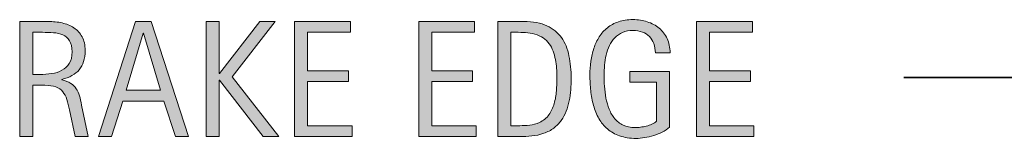
# Model space of a CAD drawing. Units: inches. Extents: x 452 to 792, y 191 to 425.
# Drawn here: x 461 to 511, y 295 to 301 of the extents above; entities that cross this region are included whole.
import ezdxf

# ---------------------------------------------------------------- set-up
doc = ezdxf.new("R2010")
doc.units = ezdxf.units.IN
doc.header["$MEASUREMENT"] = 0
doc.layers.add('CDATEXT', color=7, linetype='Continuous')

# ---------------------------------------------------------------- blocks, each defined once
blk = doc.blocks.new('block 36')
at = {"layer": 'CDATEXT'}
h = blk.add_hatch(color=250, dxfattribs=at)
h.dxf.hatch_style = 2
edge = h.paths.add_edge_path()
edge.add_spline(control_points=[(464.31, 295.482), (464.31, 295.482), (464.02, 296.834), (464.02, 296.834), (463.978, 297.036), (463.933, 297.215), (463.883, 297.371), (463.833, 297.527), (463.764, 297.659), (463.675, 297.766), (463.587, 297.872), (463.471, 297.952), (463.327, 298.008), (463.183, 298.063), (462.995, 298.091), (462.763, 298.091), (462.763, 298.091), (462.153, 298.091), (462.153, 298.091), (462.153, 298.091), (462.153, 295.482), (462.153, 295.482), (462.153, 295.482), (461.49, 295.482), (461.49, 295.482), (461.49, 295.482), (461.49, 301.342), (461.49, 301.342), (461.49, 301.342), (462.941, 301.342), (462.941, 301.342), (463.182, 301.342), (463.415, 301.317), (463.64, 301.268), (463.865, 301.218), (464.064, 301.135), (464.237, 301.021), (464.41, 300.905), (464.549, 300.754), (464.654, 300.564), (464.759, 300.375), (464.812, 300.142), (464.812, 299.865), (464.812, 299.652), (464.786, 299.466), (464.736, 299.304), (464.687, 299.142), (464.612, 299.002), (464.513, 298.885), (464.413, 298.768), (464.29, 298.669), (464.142, 298.588), (463.994, 298.508), (463.82, 298.443), (463.621, 298.394), (463.621, 298.394), (463.621, 298.377), (463.621, 298.377), (463.814, 298.327), (463.97, 298.265), (464.086, 298.188), (464.202, 298.112), (464.294, 298.021), (464.363, 297.917), (464.433, 297.812), (464.486, 297.69), (464.523, 297.554), (464.561, 297.417), (464.597, 297.262), (464.633, 297.087), (464.633, 297.087), (464.973, 295.482), (464.973, 295.482), (464.973, 295.482), (464.31, 295.482), (464.31, 295.482)], knot_values=[0, 0, 0, 0, 1, 1, 1, 2, 2, 2, 3, 3, 3, 4, 4, 4, 5, 5, 5, 6, 6, 6, 7, 7, 7, 8, 8, 8, 9, 9, 9, 10, 10, 10, 11, 11, 11, 12, 12, 12, 13, 13, 13, 14, 14, 14, 15, 15, 15, 16, 16, 16, 17, 17, 17, 18, 18, 18, 19, 19, 19, 20, 20, 20, 21, 21, 21, 22, 22, 22, 23, 23, 23, 24, 24, 24, 25, 25, 25, 25], degree=3, periodic=1)
edge = h.paths.add_edge_path()
edge.add_spline(control_points=[(464.147, 299.795), (464.147, 300.038), (464.105, 300.227), (464.02, 300.361), (463.934, 300.495), (463.82, 300.594), (463.68, 300.657), (463.538, 300.721), (463.378, 300.759), (463.198, 300.771), (463.019, 300.784), (462.835, 300.79), (462.646, 300.79), (462.646, 300.79), (462.153, 300.79), (462.153, 300.79), (462.153, 300.79), (462.153, 298.643), (462.153, 298.643), (462.153, 298.643), (462.519, 298.643), (462.519, 298.643), (462.718, 298.643), (462.914, 298.657), (463.109, 298.686), (463.304, 298.715), (463.479, 298.771), (463.632, 298.854), (463.785, 298.937), (463.909, 299.054), (464.005, 299.204), (464.101, 299.354), (464.147, 299.552), (464.147, 299.795)], knot_values=[0, 0, 0, 0, 1, 1, 1, 2, 2, 2, 3, 3, 3, 4, 4, 4, 5, 5, 5, 6, 6, 6, 7, 7, 7, 8, 8, 8, 9, 9, 9, 10, 10, 10, 11, 11, 11, 11], degree=3, periodic=1)
h = blk.add_hatch(color=250, dxfattribs=at)
h.dxf.hatch_style = 2
h.paths.add_polyline_path([(469.399, 295.482), (468.811, 297.29), (466.721, 297.29), (466.153, 295.482), (465.489, 295.482), (467.359, 301.342), (468.168, 301.342), (470.06, 295.482)])
h.paths.add_polyline_path([(467.774, 300.74), (467.758, 300.74), (466.899, 297.842), (468.633, 297.842)])
h = blk.add_hatch(color=250, dxfattribs=at)
h.dxf.hatch_style = 2
h.paths.add_polyline_path([(473.847, 295.482), (471.624, 298.352), (471.608, 298.352), (471.608, 295.482), (470.944, 295.482), (470.944, 301.342), (471.608, 301.342), (471.608, 298.684), (471.624, 298.684), (473.682, 301.342), (474.452, 301.342), (472.263, 298.53), (474.631, 295.482)])
h = blk.add_hatch(color=250, dxfattribs=at)
h.dxf.hatch_style = 2
h.paths.add_polyline_path([(475.438, 295.482), (475.438, 301.342), (478.273, 301.342), (478.273, 300.79), (476.101, 300.79), (476.101, 298.829), (478.174, 298.829), (478.174, 298.277), (476.101, 298.277), (476.101, 296.034), (478.353, 296.034), (478.353, 295.482)])
h = blk.add_hatch(color=250, dxfattribs=at)
h.dxf.hatch_style = 2
h.paths.add_polyline_path([(481.736, 295.482), (481.736, 301.342), (484.572, 301.342), (484.572, 300.79), (482.399, 300.79), (482.399, 298.829), (484.473, 298.829), (484.473, 298.277), (482.399, 298.277), (482.399, 296.034), (484.651, 296.034), (484.651, 295.482)])
h = blk.add_hatch(color=250, dxfattribs=at)
h.dxf.hatch_style = 2
edge = h.paths.add_edge_path()
edge.add_spline(control_points=[(489.472, 298.431), (489.472, 298.245), (489.465, 298.057), (489.451, 297.864), (489.438, 297.673), (489.411, 297.484), (489.374, 297.301), (489.337, 297.117), (489.286, 296.94), (489.221, 296.77), (489.156, 296.6), (489.071, 296.443), (488.968, 296.3), (488.864, 296.155), (488.74, 296.027), (488.595, 295.914), (488.449, 295.801), (488.277, 295.711), (488.078, 295.645), (487.882, 295.575), (487.681, 295.53), (487.475, 295.512), (487.27, 295.492), (487.062, 295.482), (486.855, 295.482), (486.855, 295.482), (485.752, 295.482), (485.752, 295.482), (485.752, 295.482), (485.752, 301.342), (485.752, 301.342), (485.752, 301.342), (487.07, 301.342), (487.07, 301.342), (487.541, 301.342), (487.931, 301.27), (488.24, 301.124), (488.55, 300.979), (488.796, 300.777), (488.979, 300.519), (489.161, 300.26), (489.288, 299.953), (489.361, 299.598), (489.435, 299.243), (489.472, 298.854), (489.472, 298.431)], knot_values=[0, 0, 0, 0, 1, 1, 1, 2, 2, 2, 3, 3, 3, 4, 4, 4, 5, 5, 5, 6, 6, 6, 7, 7, 7, 8, 8, 8, 9, 9, 9, 10, 10, 10, 11, 11, 11, 12, 12, 12, 13, 13, 13, 14, 14, 14, 15, 15, 15, 15], degree=3, periodic=1)
edge = h.paths.add_edge_path()
edge.add_spline(control_points=[(488.75, 298.423), (488.75, 298.558), (488.747, 298.7), (488.74, 298.85), (488.732, 298.999), (488.718, 299.147), (488.694, 299.295), (488.671, 299.443), (488.637, 299.588), (488.593, 299.729), (488.548, 299.87), (488.489, 300), (488.416, 300.12), (488.343, 300.241), (488.251, 300.348), (488.141, 300.439), (488.03, 300.532), (487.898, 300.606), (487.747, 300.662), (487.598, 300.717), (487.441, 300.752), (487.278, 300.768), (487.115, 300.782), (486.952, 300.79), (486.789, 300.79), (486.789, 300.79), (486.416, 300.79), (486.416, 300.79), (486.416, 300.79), (486.416, 296.034), (486.416, 296.034), (486.416, 296.034), (486.863, 296.034), (486.863, 296.034), (487.029, 296.034), (487.198, 296.044), (487.369, 296.062), (487.541, 296.082), (487.704, 296.127), (487.858, 296.195), (488.063, 296.29), (488.225, 296.422), (488.344, 296.592), (488.463, 296.762), (488.552, 296.95), (488.611, 297.157), (488.671, 297.365), (488.709, 297.579), (488.726, 297.801), (488.742, 298.021), (488.75, 298.229), (488.75, 298.423)], knot_values=[0, 0, 0, 0, 1, 1, 1, 2, 2, 2, 3, 3, 3, 4, 4, 4, 5, 5, 5, 6, 6, 6, 7, 7, 7, 8, 8, 8, 9, 9, 9, 10, 10, 10, 11, 11, 11, 12, 12, 12, 13, 13, 13, 14, 14, 14, 15, 15, 15, 16, 16, 16, 17, 17, 17, 17], degree=3, periodic=1)
h = blk.add_hatch(color=250, dxfattribs=at)
h.dxf.hatch_style = 2
edge = h.paths.add_edge_path()
edge.add_spline(control_points=[(493.745, 299.745), (493.745, 299.917), (493.719, 300.073), (493.666, 300.214), (493.613, 300.354), (493.538, 300.476), (493.441, 300.574), (493.345, 300.674), (493.227, 300.751), (493.087, 300.805), (492.946, 300.858), (492.789, 300.886), (492.615, 300.886), (492.41, 300.886), (492.231, 300.852), (492.079, 300.784), (491.927, 300.716), (491.796, 300.625), (491.687, 300.51), (491.577, 300.396), (491.487, 300.263), (491.417, 300.111), (491.346, 299.961), (491.291, 299.801), (491.251, 299.632), (491.21, 299.464), (491.183, 299.291), (491.168, 299.115), (491.152, 298.939), (491.145, 298.771), (491.145, 298.607), (491.145, 298.43), (491.151, 298.24), (491.163, 298.039), (491.176, 297.837), (491.201, 297.637), (491.24, 297.438), (491.279, 297.241), (491.334, 297.052), (491.404, 296.87), (491.475, 296.689), (491.568, 296.529), (491.685, 296.391), (491.801, 296.253), (491.942, 296.143), (492.11, 296.061), (492.278, 295.979), (492.479, 295.938), (492.715, 295.938), (492.798, 295.938), (492.889, 295.944), (492.988, 295.957), (493.089, 295.97), (493.188, 295.988), (493.286, 296.014), (493.384, 296.038), (493.479, 296.07), (493.568, 296.111), (493.658, 296.151), (493.735, 296.2), (493.799, 296.259), (493.799, 296.259), (493.799, 298.244), (493.799, 298.244), (493.799, 298.244), (492.455, 298.244), (492.455, 298.244), (492.455, 298.244), (492.455, 298.796), (492.455, 298.796), (492.455, 298.796), (494.458, 298.796), (494.458, 298.796), (494.458, 298.796), (494.458, 295.951), (494.458, 295.951), (494.353, 295.859), (494.231, 295.779), (494.093, 295.708), (493.955, 295.638), (493.811, 295.579), (493.66, 295.532), (493.509, 295.485), (493.357, 295.449), (493.203, 295.425), (493.05, 295.399), (492.905, 295.387), (492.771, 295.387), (492.452, 295.387), (492.173, 295.43), (491.933, 295.516), (491.692, 295.602), (491.484, 295.719), (491.311, 295.868), (491.137, 296.018), (490.992, 296.194), (490.879, 296.398), (490.766, 296.604), (490.676, 296.825), (490.607, 297.064), (490.54, 297.304), (490.492, 297.555), (490.465, 297.817), (490.437, 298.08), (490.423, 298.344), (490.423, 298.609), (490.423, 298.847), (490.439, 299.082), (490.471, 299.314), (490.503, 299.546), (490.554, 299.767), (490.624, 299.976), (490.694, 300.185), (490.786, 300.378), (490.898, 300.558), (491.01, 300.737), (491.146, 300.893), (491.309, 301.022), (491.471, 301.152), (491.658, 301.254), (491.872, 301.327), (492.087, 301.4), (492.332, 301.438), (492.608, 301.438), (492.865, 301.438), (493.108, 301.4), (493.336, 301.327), (493.564, 301.254), (493.764, 301.146), (493.936, 301.002), (494.106, 300.858), (494.242, 300.681), (494.342, 300.471), (494.441, 300.261), (494.491, 300.019), (494.491, 299.745), (494.491, 299.745), (493.745, 299.745), (493.745, 299.745)], knot_values=[0, 0, 0, 0, 1, 1, 1, 2, 2, 2, 3, 3, 3, 4, 4, 4, 5, 5, 5, 6, 6, 6, 7, 7, 7, 8, 8, 8, 9, 9, 9, 10, 10, 10, 11, 11, 11, 12, 12, 12, 13, 13, 13, 14, 14, 14, 15, 15, 15, 16, 16, 16, 17, 17, 17, 18, 18, 18, 19, 19, 19, 20, 20, 20, 21, 21, 21, 22, 22, 22, 23, 23, 23, 24, 24, 24, 25, 25, 25, 26, 26, 26, 27, 27, 27, 28, 28, 28, 29, 29, 29, 30, 30, 30, 31, 31, 31, 32, 32, 32, 33, 33, 33, 34, 34, 34, 35, 35, 35, 36, 36, 36, 37, 37, 37, 38, 38, 38, 39, 39, 39, 40, 40, 40, 41, 41, 41, 42, 42, 42, 43, 43, 43, 44, 44, 44, 45, 45, 45, 46, 46, 46, 46], degree=3, periodic=1)
h = blk.add_hatch(color=250, dxfattribs=at)
h.dxf.hatch_style = 2
h.paths.add_polyline_path([(495.833, 295.482), (495.833, 301.342), (498.669, 301.342), (498.669, 300.79), (496.496, 300.79), (496.496, 298.829), (498.569, 298.829), (498.569, 298.277), (496.496, 298.277), (496.496, 296.034), (498.748, 296.034), (498.748, 295.482)])
at = {"layer": 'CDATEXT', "lineweight": 0}
for points in [[(469.399, 295.482), (468.811, 297.29), (466.721, 297.29), (466.153, 295.482), (465.489, 295.482), (467.359, 301.342), (468.168, 301.342), (470.06, 295.482), (469.399, 295.482)], [(473.847, 295.482), (471.624, 298.352), (471.608, 298.352), (471.608, 295.482), (470.944, 295.482), (470.944, 301.342), (471.608, 301.342), (471.608, 298.684), (471.624, 298.684), (473.682, 301.342), (474.452, 301.342), (472.263, 298.53), (474.631, 295.482), (473.847, 295.482)], [(475.438, 295.482), (475.438, 301.342), (478.273, 301.342), (478.273, 300.79), (476.101, 300.79), (476.101, 298.829), (478.174, 298.829), (478.174, 298.277), (476.101, 298.277), (476.101, 296.034), (478.353, 296.034), (478.353, 295.482), (475.438, 295.482)], [(481.736, 295.482), (481.736, 301.342), (484.572, 301.342), (484.572, 300.79), (482.399, 300.79), (482.399, 298.829), (484.473, 298.829), (484.473, 298.277), (482.399, 298.277), (482.399, 296.034), (484.651, 296.034), (484.651, 295.482), (481.736, 295.482)], [(495.833, 295.482), (495.833, 301.342), (498.669, 301.342), (498.669, 300.79), (496.496, 300.79), (496.496, 298.829), (498.569, 298.829), (498.569, 298.277), (496.496, 298.277), (496.496, 296.034), (498.748, 296.034), (498.748, 295.482), (495.833, 295.482)], [(467.774, 300.74), (467.758, 300.74), (466.899, 297.842), (468.633, 297.842), (467.774, 300.74)]]:
    blk.add_lwpolyline(points, dxfattribs=at)
for points, knots in [([(464.31, 295.482), (464.31, 295.482), (464.02, 296.834), (464.02, 296.834), (463.978, 297.036), (463.933, 297.215), (463.883, 297.371), (463.833, 297.527), (463.764, 297.659), (463.675, 297.766), (463.587, 297.872), (463.471, 297.952), (463.327, 298.008), (463.183, 298.063), (462.995, 298.091), (462.763, 298.091), (462.763, 298.091), (462.153, 298.091), (462.153, 298.091), (462.153, 298.091), (462.153, 295.482), (462.153, 295.482), (462.153, 295.482), (461.49, 295.482), (461.49, 295.482), (461.49, 295.482), (461.49, 301.342), (461.49, 301.342), (461.49, 301.342), (462.941, 301.342), (462.941, 301.342), (463.182, 301.342), (463.415, 301.317), (463.64, 301.268), (463.865, 301.218), (464.064, 301.135), (464.237, 301.021), (464.41, 300.905), (464.549, 300.754), (464.654, 300.564), (464.759, 300.375), (464.812, 300.142), (464.812, 299.865), (464.812, 299.652), (464.786, 299.466), (464.736, 299.304), (464.687, 299.142), (464.612, 299.002), (464.513, 298.885), (464.413, 298.768), (464.29, 298.669), (464.142, 298.588), (463.994, 298.508), (463.82, 298.443), (463.621, 298.394), (463.621, 298.394), (463.621, 298.377), (463.621, 298.377), (463.814, 298.327), (463.97, 298.265), (464.086, 298.188), (464.202, 298.112), (464.294, 298.021), (464.363, 297.917), (464.433, 297.812), (464.486, 297.69), (464.523, 297.554), (464.561, 297.417), (464.597, 297.262), (464.633, 297.087), (464.633, 297.087), (464.973, 295.482), (464.973, 295.482), (464.973, 295.482), (464.31, 295.482), (464.31, 295.482)], [0, 0, 0, 0, 1, 1, 1, 2, 2, 2, 3, 3, 3, 4, 4, 4, 5, 5, 5, 6, 6, 6, 7, 7, 7, 8, 8, 8, 9, 9, 9, 10, 10, 10, 11, 11, 11, 12, 12, 12, 13, 13, 13, 14, 14, 14, 15, 15, 15, 16, 16, 16, 17, 17, 17, 18, 18, 18, 19, 19, 19, 20, 20, 20, 21, 21, 21, 22, 22, 22, 23, 23, 23, 24, 24, 24, 25, 25, 25, 25]), ([(489.472, 298.431), (489.472, 298.245), (489.465, 298.057), (489.451, 297.864), (489.438, 297.673), (489.411, 297.484), (489.374, 297.301), (489.337, 297.117), (489.286, 296.94), (489.221, 296.77), (489.156, 296.6), (489.071, 296.443), (488.968, 296.3), (488.864, 296.155), (488.74, 296.027), (488.595, 295.914), (488.449, 295.801), (488.277, 295.711), (488.078, 295.645), (487.882, 295.575), (487.681, 295.53), (487.475, 295.512), (487.27, 295.492), (487.062, 295.482), (486.855, 295.482), (486.855, 295.482), (485.752, 295.482), (485.752, 295.482), (485.752, 295.482), (485.752, 301.342), (485.752, 301.342), (485.752, 301.342), (487.07, 301.342), (487.07, 301.342), (487.541, 301.342), (487.931, 301.27), (488.24, 301.124), (488.55, 300.979), (488.796, 300.777), (488.979, 300.519), (489.161, 300.26), (489.288, 299.953), (489.361, 299.598), (489.435, 299.243), (489.472, 298.854), (489.472, 298.431)], [0, 0, 0, 0, 1, 1, 1, 2, 2, 2, 3, 3, 3, 4, 4, 4, 5, 5, 5, 6, 6, 6, 7, 7, 7, 8, 8, 8, 9, 9, 9, 10, 10, 10, 11, 11, 11, 12, 12, 12, 13, 13, 13, 14, 14, 14, 15, 15, 15, 15]), ([(493.745, 299.745), (493.745, 299.917), (493.719, 300.073), (493.666, 300.214), (493.613, 300.354), (493.538, 300.476), (493.441, 300.574), (493.345, 300.674), (493.227, 300.751), (493.087, 300.805), (492.946, 300.858), (492.789, 300.886), (492.615, 300.886), (492.41, 300.886), (492.231, 300.852), (492.079, 300.784), (491.927, 300.716), (491.796, 300.625), (491.687, 300.51), (491.577, 300.396), (491.487, 300.263), (491.417, 300.111), (491.346, 299.961), (491.291, 299.801), (491.251, 299.632), (491.21, 299.464), (491.183, 299.291), (491.168, 299.115), (491.152, 298.939), (491.145, 298.771), (491.145, 298.607), (491.145, 298.43), (491.151, 298.24), (491.163, 298.039), (491.176, 297.837), (491.201, 297.637), (491.24, 297.438), (491.279, 297.241), (491.334, 297.052), (491.404, 296.87), (491.475, 296.689), (491.568, 296.529), (491.685, 296.391), (491.801, 296.253), (491.942, 296.143), (492.11, 296.061), (492.278, 295.979), (492.479, 295.938), (492.715, 295.938), (492.798, 295.938), (492.889, 295.944), (492.988, 295.957), (493.089, 295.97), (493.188, 295.988), (493.286, 296.014), (493.384, 296.038), (493.479, 296.07), (493.568, 296.111), (493.658, 296.151), (493.735, 296.2), (493.799, 296.259), (493.799, 296.259), (493.799, 298.244), (493.799, 298.244), (493.799, 298.244), (492.455, 298.244), (492.455, 298.244), (492.455, 298.244), (492.455, 298.796), (492.455, 298.796), (492.455, 298.796), (494.458, 298.796), (494.458, 298.796), (494.458, 298.796), (494.458, 295.951), (494.458, 295.951), (494.353, 295.859), (494.231, 295.779), (494.093, 295.708), (493.955, 295.638), (493.811, 295.579), (493.66, 295.532), (493.509, 295.485), (493.357, 295.449), (493.203, 295.425), (493.05, 295.399), (492.905, 295.387), (492.771, 295.387), (492.452, 295.387), (492.173, 295.43), (491.933, 295.516), (491.692, 295.602), (491.484, 295.719), (491.311, 295.868), (491.137, 296.018), (490.992, 296.194), (490.879, 296.398), (490.766, 296.604), (490.676, 296.825), (490.607, 297.064), (490.54, 297.304), (490.492, 297.555), (490.465, 297.817), (490.437, 298.08), (490.423, 298.344), (490.423, 298.609), (490.423, 298.847), (490.439, 299.082), (490.471, 299.314), (490.503, 299.546), (490.554, 299.767), (490.624, 299.976), (490.694, 300.185), (490.786, 300.378), (490.898, 300.558), (491.01, 300.737), (491.146, 300.893), (491.309, 301.022), (491.471, 301.152), (491.658, 301.254), (491.872, 301.327), (492.087, 301.4), (492.332, 301.438), (492.608, 301.438), (492.865, 301.438), (493.108, 301.4), (493.336, 301.327), (493.564, 301.254), (493.764, 301.146), (493.936, 301.002), (494.106, 300.858), (494.242, 300.681), (494.342, 300.471), (494.441, 300.261), (494.491, 300.019), (494.491, 299.745), (494.491, 299.745), (493.745, 299.745), (493.745, 299.745)], [0, 0, 0, 0, 1, 1, 1, 2, 2, 2, 3, 3, 3, 4, 4, 4, 5, 5, 5, 6, 6, 6, 7, 7, 7, 8, 8, 8, 9, 9, 9, 10, 10, 10, 11, 11, 11, 12, 12, 12, 13, 13, 13, 14, 14, 14, 15, 15, 15, 16, 16, 16, 17, 17, 17, 18, 18, 18, 19, 19, 19, 20, 20, 20, 21, 21, 21, 22, 22, 22, 23, 23, 23, 24, 24, 24, 25, 25, 25, 26, 26, 26, 27, 27, 27, 28, 28, 28, 29, 29, 29, 30, 30, 30, 31, 31, 31, 32, 32, 32, 33, 33, 33, 34, 34, 34, 35, 35, 35, 36, 36, 36, 37, 37, 37, 38, 38, 38, 39, 39, 39, 40, 40, 40, 41, 41, 41, 42, 42, 42, 43, 43, 43, 44, 44, 44, 45, 45, 45, 46, 46, 46, 46]), ([(464.147, 299.795), (464.147, 300.038), (464.105, 300.227), (464.02, 300.361), (463.934, 300.495), (463.82, 300.594), (463.68, 300.657), (463.538, 300.721), (463.378, 300.759), (463.198, 300.771), (463.019, 300.784), (462.835, 300.79), (462.646, 300.79), (462.646, 300.79), (462.153, 300.79), (462.153, 300.79), (462.153, 300.79), (462.153, 298.643), (462.153, 298.643), (462.153, 298.643), (462.519, 298.643), (462.519, 298.643), (462.718, 298.643), (462.914, 298.657), (463.109, 298.686), (463.304, 298.715), (463.479, 298.771), (463.632, 298.854), (463.785, 298.937), (463.909, 299.054), (464.005, 299.204), (464.101, 299.354), (464.147, 299.552), (464.147, 299.795)], [0, 0, 0, 0, 1, 1, 1, 2, 2, 2, 3, 3, 3, 4, 4, 4, 5, 5, 5, 6, 6, 6, 7, 7, 7, 8, 8, 8, 9, 9, 9, 10, 10, 10, 11, 11, 11, 11]), ([(488.75, 298.423), (488.75, 298.558), (488.747, 298.7), (488.74, 298.85), (488.732, 298.999), (488.718, 299.147), (488.694, 299.295), (488.671, 299.443), (488.637, 299.588), (488.593, 299.729), (488.548, 299.87), (488.489, 300), (488.416, 300.12), (488.343, 300.241), (488.251, 300.348), (488.141, 300.439), (488.03, 300.532), (487.898, 300.606), (487.747, 300.662), (487.598, 300.717), (487.441, 300.752), (487.278, 300.768), (487.115, 300.782), (486.952, 300.79), (486.789, 300.79), (486.789, 300.79), (486.416, 300.79), (486.416, 300.79), (486.416, 300.79), (486.416, 296.034), (486.416, 296.034), (486.416, 296.034), (486.863, 296.034), (486.863, 296.034), (487.029, 296.034), (487.198, 296.044), (487.369, 296.062), (487.541, 296.082), (487.704, 296.127), (487.858, 296.195), (488.063, 296.29), (488.225, 296.422), (488.344, 296.592), (488.463, 296.762), (488.552, 296.95), (488.611, 297.157), (488.671, 297.365), (488.709, 297.579), (488.726, 297.801), (488.742, 298.021), (488.75, 298.229), (488.75, 298.423)], [0, 0, 0, 0, 1, 1, 1, 2, 2, 2, 3, 3, 3, 4, 4, 4, 5, 5, 5, 6, 6, 6, 7, 7, 7, 8, 8, 8, 9, 9, 9, 10, 10, 10, 11, 11, 11, 12, 12, 12, 13, 13, 13, 14, 14, 14, 15, 15, 15, 16, 16, 16, 17, 17, 17, 17])]:
    blk.add_open_spline(points, degree=3, knots=knots, dxfattribs=at)
blk = doc.blocks.new('block 35')
at = {"layer": 'CDATEXT'}
blk.add_blockref('block 36', (0, 0), dxfattribs=at)
blk = doc.blocks.new('block 44')
at = {"layer": 'CDATEXT', "color": 250, "lineweight": 35}
blk.add_lwpolyline([(506.358, 298.488), (616.894, 298.488), (615.8, 298.488)], dxfattribs=at)

msp = doc.modelspace()

# ---------------------------------------------------------------- block references
at = {"layer": 'CDATEXT'}
for name in ['block 35', 'block 44']:
    msp.add_blockref(name, (0, 0), dxfattribs=at)

doc.saveas('drawing.dxf')
